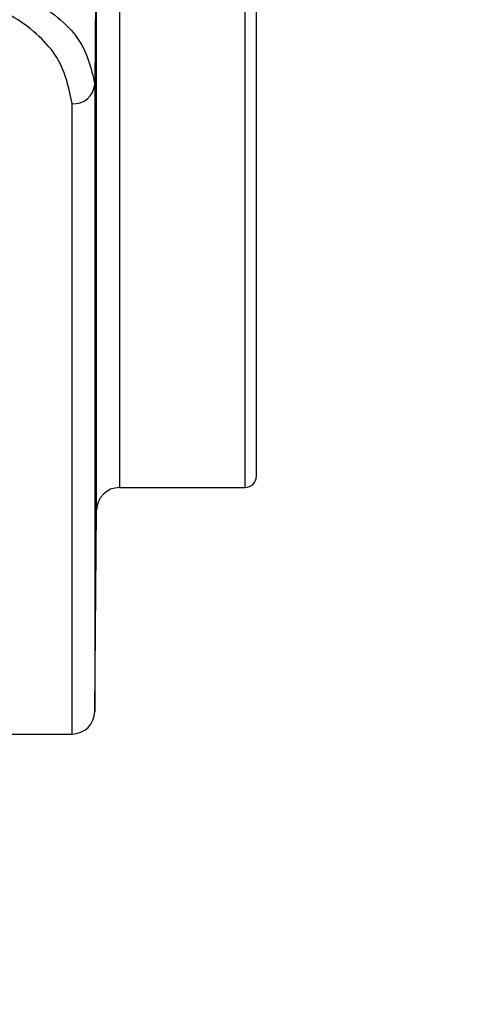
# Model space of a CAD drawing. Units: inches. Extents: x 0.2 to 40.1, y 0.2 to 10.8.
# Drawn here: x 15 to 15, y 2 to 2.1 of the extents above; entities that cross this region are included whole.
import ezdxf

# ---------------------------------------------------------------- set-up
doc = ezdxf.new("R2010")
doc.units = ezdxf.units.IN
doc.header["$MEASUREMENT"] = 0
doc.layers.add('NOTES', color=144, linetype='Continuous')
doc.styles.add('SLDTEXTSTYLE0', font='TXT', dxfattribs={"width": 0.75})
doc.dimstyles.new('SLDDIMSTYLE0', dxfattribs={"dimtxt": 0.125, "dimasz": 0.13, "dimexe": 0, "dimexo": 0.0625, "dimgap": 0.03125, "dimtad": 0, "dimtih": 1, "dimtoh": 1, "dimdec": 6, "dimlfac": 12, "dimrnd": 1e-09, "dimzin": 12, "dimdsep": 46, "dimlunit": 5, "dimtxsty": 'SLDTEXTSTYLE0', "dimsah": 1, "dimcen": 0.09, "dimadec": 0, "dimazin": 3, "dimtfac": 1, "dimtdec": 3, "dimtofl": 0, "dimtmove": 0, "dimatfit": 3, "dimfxl": 0, "dimfrac": 2, "dimtolj": 1, "dimtzin": 12, "dimarcsym": 0})

# ---------------------------------------------------------------- blocks, each defined once
blk = doc.blocks.new('_D_10')
at = {"layer": 'NOTES', "color": 7}
for p, q in [((15.012213, 2.005698), (15.012213, 0.316088)), ((14.421935, 0.801561), (14.421935, 0.316088)), ((15.521614, 0.453909), (15.650608, 0.453909)), ((14.421935, 0.441088), (15.012213, 0.441088)), ((15.012213, 0.441088), (15.410937, 0.441088))]:
    blk.add_line(p, q, dxfattribs=at)
for points in [[(14.421935, 0.441088), (14.551935, 0.421088), (14.551935, 0.461088)], [(15.012213, 0.441088), (14.882213, 0.461088), (14.882213, 0.421088)]]:
    blk.add_solid(points, dxfattribs=at)
at = {"layer": 'NOTES', "color": 7, "char_height": 0.125, "attachment_point": 1, "style": 'SLDTEXTSTYLE0'}
for s, insert in [('1', (15.53993, 0.604053)), ('"', (15.668924, 0.512725)), ('7', (15.410937, 0.512725)), ('8', (15.53993, 0.438758))]:
    blk.add_mtext(s, dxfattribs=dict(at, insert=insert))

msp = doc.modelspace()

# ---------------------------------------------------------------- linework, layer by layer
at = {"color": 1, "linetype": 'Continuous', "lineweight": 25}
for p, q in [((15.00071567, 2.05325207), (15.00071567, 2.62901084)), ((15.00235603, 2.62738474), (15.00235603, 2.05487818)), ((15.01139259, 2.05487818), (15.01139259, 2.62738474)), ((15.00058944, 2.08385569), (15.00058944, 2.03878774)), ((14.99894908, 2.03716164), (14.99894908, 2.08247197))]:
    msp.add_line(p, q, dxfattribs=at)
at = {"color": 7, "linetype": 'Continuous', "lineweight": 25}
for p, q in [((15.0122128, 2.05569839), (15.0122128, 2.62656453)), ((15.00070919, 2.10013266), (15.00058944, 2.08385569)), ((15.00235603, 2.05487818), (15.01139259, 2.05487818)), ((15.00058944, 2.03878774), (15.00071567, 2.05325207)), ((14.99424042, 2.03716164), (14.99894908, 2.03716164))]:
    msp.add_line(p, q, dxfattribs=at)
for centre, radius, start, end in [((14.99906091, 2.08400356), 0.00153567, 265.8241173, 354.4741205), ((15.01139259, 2.05569839), 0.00082021, 270, 0), ((15.00235603, 2.05323776), 0.00164042, 90, 179.5), ((14.99894908, 2.03880206), 0.00164042, 270, 359.5)]:
    msp.add_arc(centre, radius, start, end, dxfattribs=at)
for points, knots in [([(14.98588861, 2.09240481), (14.98628581, 2.09239837), (14.98830241, 2.09236567), (14.99186517, 2.09179043), (14.99624806, 2.09007469), (14.99981088, 2.08731836), (15.00032194, 2.08504542), (15.00058944, 2.08385569)], [0, 0, 0, 0, 0.04811536, 0.24428383, 0.43763738, 0.70563885, 1, 1, 1, 1]), ([(14.99894908, 2.08247197), (14.99871369, 2.08366624), (14.9982657, 2.08593917), (14.9951194, 2.08870621), (14.9912234, 2.09043606), (14.98803878, 2.09101783), (14.98624171, 2.09104909), (14.98588861, 2.09105523)], [0, 0, 0, 0, 0.29852174, 0.56814408, 0.76016689, 0.95287509, 1, 1, 1, 1])]:
    msp.add_open_spline(points, degree=3, knots=knots, dxfattribs=at)

# ---------------------------------------------------------------- dimensions: what is measured, and where the dimension line sits
at = {"layer": 'NOTES', "color": 7}
dim = msp.add_linear_dim(base=(15.0122128, 0.44108808), p1=(14.42193502, 0.85156136), p2=(15.0122128, 2.05569839), dimstyle='SLDDIMSTYLE0', dxfattribs=at)
dim.commit()
dim.dimension.update_dxf_attribs({"geometry": '_D_10', "text_midpoint": (15.56571171, 0.44108808), "dimtype": 160})

doc.saveas('drawing.dxf')
